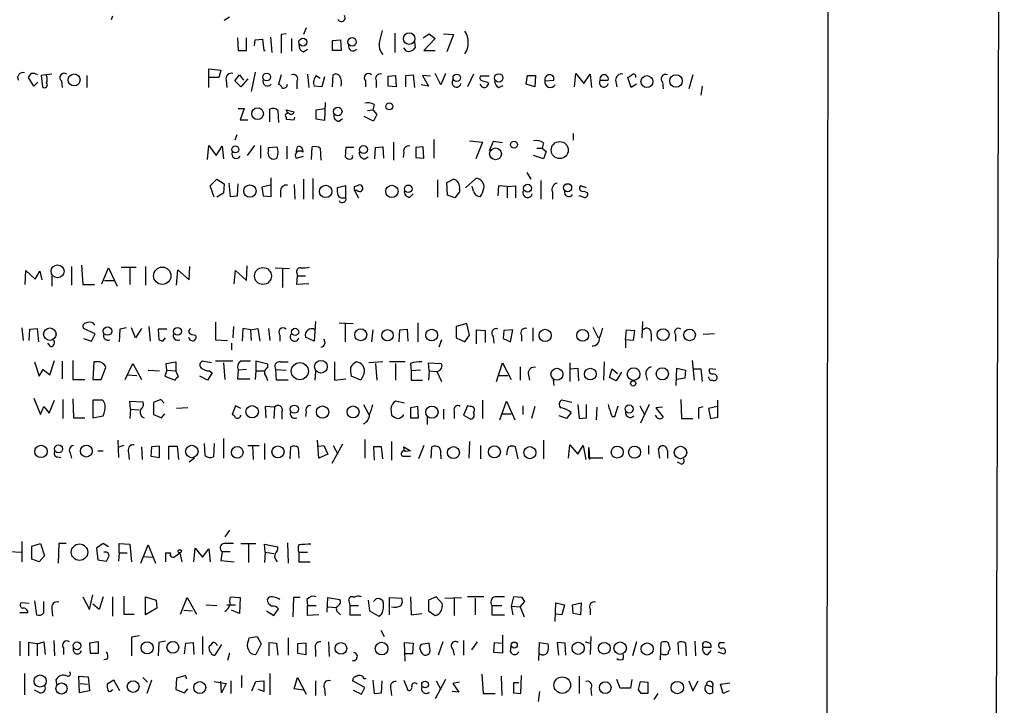
# Model space of a CAD drawing. Extents: x 2 to 1074, y 9 to 898.
# Drawn here: x 950 to 1074, y 127 to 213 of the extents above; entities that cross this region are included whole.
import ezdxf

# ---------------------------------------------------------------- set-up
doc = ezdxf.new("R2010")
doc.units = 0
doc.header["$MEASUREMENT"] = 0
doc.layers.add('MAIN', color=5, linetype='CONTINUOUS')

msp = doc.modelspace()

# ---------------------------------------------------------------- linework, layer by layer
at = {"layer": 'MAIN'}
for p, q in [((1051.6447, 64.262), (1052.4913, 864.2773)), ((1073.9967, 465.1586), (1072.7267, 43.18)), ((961.7287, 213.2753), (961.5593, 212.852)), ((976.4607, 213.1906), (975.7833, 212.7673)), ((983.5727, 211.074), (982.98, 210.9893)), ((982.98, 210.9893), (982.98, 208.6186)), ((986.1127, 211.836), (985.774, 210.9893)), ((997.2887, 211.1586), (997.2887, 208.7033)), ((1000.8447, 210.566), (1001.6067, 211.074)), ((1001.6067, 211.074), (1002.3687, 210.4813)), ((1003.3847, 211.074), (1004.6547, 210.9893)), ((1004.6547, 210.9893), (1003.808, 208.788)), ((977.4767, 210.566), (977.5613, 208.9573)), ((978.5773, 208.9573), (978.5773, 210.566)), ((979.5933, 209.55), (979.678, 210.312)), ((979.678, 210.312), (980.6093, 210.3966)), ((980.6093, 210.3966), (980.7787, 208.9573)), ((981.6253, 210.6506), (981.7947, 208.7033)), ((984.25, 210.4813), (984.25, 208.8726)), ((989.4147, 210.2273), (990.4307, 210.312)), ((989.4147, 208.9573), (989.4147, 210.2273)), ((990.4307, 210.312), (990.5153, 208.9573)), ((999.744, 210.058), (999.8287, 209.296)), ((1002.3687, 210.4813), (1000.9293, 208.9573)), ((977.5613, 208.9573), (978.5773, 208.9573)), ((980.7787, 208.9573), (980.948, 208.9573)), ((985.774, 208.788), (986.282, 209.1266)), ((990.5153, 208.9573), (989.4147, 208.9573)), ((998.728, 208.8726), (998.3893, 209.296)), ((1000.9293, 208.9573), (1002.3687, 208.9573)), ((954.1087, 205.994), (952.754, 205.8246)), ((952.754, 205.8246), (952.9233, 204.3853)), ((958.5113, 205.8246), (958.5113, 204.3006)), ((973.836, 204.3006), (973.836, 206.6713)), ((973.836, 206.6713), (975.36, 206.502)), ((975.36, 206.502), (975.106, 205.5706)), ((977.138, 205.1473), (977.7307, 205.9093)), ((977.7307, 205.9093), (978.2387, 205.232)), ((979.678, 206.248), (979.17, 203.7926)), ((982.98, 205.9093), (982.6413, 204.724)), ((986.282, 205.994), (986.4513, 204.3006)), ((987.3827, 205.8246), (987.8907, 205.486)), ((989.4147, 204.3853), (989.4993, 205.9093)), ((996.442, 205.74), (997.3733, 205.8246)), ((997.3733, 205.8246), (997.458, 204.3853)), ((998.6433, 205.8246), (999.5747, 205.9093)), ((998.6433, 204.3853), (998.6433, 205.8246)), ((999.5747, 205.9093), (999.744, 204.3006)), ((1001.776, 205.74), (1000.76, 205.8246)), ((1000.76, 205.8246), (1001.522, 204.47)), ((1003.046, 204.6393), (1002.3687, 206.0786)), ((1003.6387, 206.0786), (1003.046, 204.6393)), ((1007.1947, 205.994), (1006.4327, 204.3853)), ((1013.7987, 204.724), (1013.968, 205.8246)), ((1013.968, 205.8246), (1014.984, 205.8246)), ((1014.984, 205.8246), (1014.8993, 204.3853)), ((1019.8947, 204.3853), (1020.064, 206.0786)), ((1020.064, 206.0786), (1021.08, 204.8086)), ((1021.08, 204.8086), (1021.842, 205.994)), ((1021.842, 205.994), (1022.0113, 204.3006)), ((1034.796, 205.9093), (1034.288, 204.1313)), ((951.8227, 204.47), (951.1453, 205.5706)), ((952.3307, 204.978), (951.8227, 204.47)), ((955.294, 205.1473), (955.3787, 204.3006)), ((975.106, 205.5706), (973.9207, 205.5706)), ((976.0373, 205.232), (976.122, 204.3006)), ((977.9, 204.3853), (977.138, 205.1473)), ((978.7467, 205.4013), (977.9, 204.3853)), ((984.9273, 205.0626), (984.9273, 204.1313)), ((988.3987, 205.6553), (988.06, 204.3853)), ((993.5633, 205.1473), (993.5633, 204.3853)), ((994.918, 205.1473), (994.918, 204.3006)), ((996.442, 204.47), (996.442, 205.74)), ((1001.522, 204.47), (1000.5907, 204.6393)), ((1009.142, 205.74), (1008.0413, 205.74)), ((1008.9727, 204.978), (1009.0573, 204.724)), ((1010.3273, 204.3006), (1010.92, 204.5546)), ((1014.8993, 204.3853), (1013.7987, 204.724)), ((1016.1693, 205.1473), (1017.27, 205.232)), ((1023.112, 205.232), (1024.128, 205.232)), ((1025.0593, 205.232), (1025.2287, 204.3853)), ((1027.0067, 204.3006), (1026.5833, 205.5706)), ((1027.684, 204.724), (1027.0067, 204.3006)), ((1030.986, 204.978), (1031.0707, 204.1313)), ((988.06, 204.3853), (987.1287, 204.47)), ((997.458, 204.3853), (996.442, 204.47)), ((1035.9813, 204.47), (1035.812, 203.3693)), ((988.4833, 202.438), (988.3987, 200.152)), ((994.664, 202.184), (994.4947, 201.5066)), ((977.5613, 201.676), (978.3233, 201.676)), ((978.3233, 201.676), (977.8153, 200.2366)), ((981.5407, 199.9826), (981.5407, 201.5913)), ((982.5567, 201.422), (982.6413, 199.898)), ((983.8267, 200.9986), (983.5727, 201.5066)), ((983.5727, 201.5066), (984.5887, 201.2526)), ((987.3827, 201.5066), (988.3987, 201.676)), ((987.3827, 200.3213), (987.3827, 201.5066)), ((993.8173, 201.422), (994.4947, 201.5066)), ((994.4947, 201.5066), (995.0027, 200.914)), ((995.0027, 200.914), (994.5793, 200.0673)), ((977.8153, 200.2366), (978.7467, 200.2366)), ((983.5727, 200.5753), (983.5727, 200.3213)), ((983.5727, 200.3213), (984.5887, 200.2366)), ((984.5887, 200.2366), (984.6733, 200.5753)), ((988.3987, 200.152), (987.3827, 200.3213)), ((990.2613, 200.0673), (990.6847, 200.406)), ((994.5793, 200.0673), (993.394, 200.66)), ((977.392, 198.374), (977.138, 197.6966)), ((1019.7253, 198.5433), (1019.7253, 197.6966)), ((997.1193, 197.4426), (997.1193, 195.1566)), ((1002.1993, 197.7813), (1002.1993, 195.4106)), ((1006.6867, 197.612), (1008.2953, 197.4426)), ((1008.2953, 197.4426), (1007.4487, 195.326)), ((1009.65, 197.5273), (1009.142, 196.342)), ((1010.8353, 197.358), (1009.65, 197.5273)), ((1016, 197.358), (1015.8307, 196.6806)), ((973.6667, 195.2413), (973.836, 197.0193)), ((973.836, 197.0193), (974.7673, 195.7493)), ((974.7673, 195.7493), (975.5293, 196.9346)), ((975.5293, 196.9346), (975.6987, 195.326)), ((979.5933, 197.0193), (978.662, 195.7493)), ((980.3553, 197.0193), (980.3553, 195.4106)), ((981.3713, 196.7653), (982.472, 196.85)), ((981.3713, 196.4266), (981.3713, 196.7653)), ((983.6573, 196.9346), (983.6573, 195.326)), ((984.8427, 196.1726), (985.012, 196.85)), ((986.79, 195.2413), (986.8747, 196.85)), ((987.8907, 196.6806), (987.9753, 195.1566)), ((991.108, 196.7653), (991.0233, 195.58)), ((992.124, 196.7653), (991.108, 196.7653)), ((994.7487, 195.326), (994.8333, 196.7653)), ((994.8333, 196.7653), (995.7647, 196.85)), ((995.7647, 196.85), (995.8493, 195.4106)), ((998.3893, 196.1726), (998.3047, 195.4953)), ((1000.8447, 196.85), (999.9133, 196.7653)), ((999.9133, 196.7653), (999.9133, 195.4953)), ((1000.9293, 195.4106), (1000.8447, 196.85)), ((1015.1533, 196.6806), (1015.8307, 196.6806)), ((1015.8307, 196.6806), (1016.3387, 196.2573)), ((1016.3387, 196.2573), (1016, 195.326)), ((984.8427, 195.4106), (985.774, 195.6646)), ((993.4787, 195.326), (993.902, 195.58)), ((999.9133, 195.4953), (1000.9293, 195.4106)), ((1016, 195.326), (1014.73, 195.7493)), ((1013.8833, 193.6326), (1014.3913, 192.786)), ((974.0053, 191.9393), (974.852, 192.786)), ((974.852, 192.786), (975.7833, 192.1933)), ((975.7833, 192.1933), (975.6987, 191.008)), ((976.376, 192.278), (976.5453, 190.5846)), ((977.4767, 190.6693), (977.5613, 192.1933)), ((981.71, 190.5846), (981.71, 192.9553)), ((985.774, 192.786), (985.774, 190.246)), ((986.9593, 192.8706), (986.9593, 190.246)), ((1002.6227, 192.7013), (1002.6227, 190.5)), ((1003.808, 192.3626), (1004.6547, 192.786)), ((1003.8927, 190.754), (1003.808, 192.3626)), ((1006.1787, 191.6853), (1007.4487, 192.8706)), ((1015.6613, 192.6166), (1015.6613, 190.246)), ((974.5133, 190.5), (974.0053, 191.9393)), ((975.6987, 191.008), (974.852, 190.5)), ((981.6253, 192.024), (980.5247, 191.77)), ((980.5247, 191.77), (980.694, 190.6693)), ((982.8953, 191.3466), (982.8953, 190.5)), ((984.5887, 192.1086), (984.6733, 190.246)), ((991.108, 191.9393), (990.0073, 191.6853)), ((991.108, 190.4153), (991.108, 191.9393)), ((992.2087, 191.8546), (992.7167, 192.024)), ((992.2087, 191.3466), (992.7167, 190.4153)), ((992.5473, 191.3466), (992.2087, 191.3466)), ((999.1513, 190.5), (999.5747, 190.9233)), ((1005.4167, 191.1773), (1004.824, 190.4153)), ((1005.4167, 191.516), (1005.4167, 191.1773)), ((1007.1947, 191.262), (1007.0253, 191.8546)), ((1010.3273, 191.9393), (1010.2427, 190.6693)), ((1011.428, 191.8546), (1010.3273, 191.9393)), ((1011.428, 191.8546), (1012.444, 191.9393)), ((1011.428, 191.8546), (1011.428, 190.4153)), ((1012.444, 191.9393), (1012.444, 190.4153)), ((1017.1007, 191.1773), (1017.1007, 190.246)), ((1021.4187, 191.6853), (1020.6567, 191.9393)), ((1021.08, 191.262), (1021.5033, 191.0926)), ((976.5453, 190.5846), (977.4767, 190.6693)), ((980.694, 190.6693), (981.71, 190.5846)), ((990.7693, 190.4153), (991.108, 190.4153)), ((1004.824, 190.4153), (1003.8927, 190.754)), ((1020.9953, 190.5), (1020.4873, 190.6693)), ((950.722, 179.4933), (950.8067, 181.2713)), ((950.8067, 181.2713), (951.992, 180.1706)), ((951.992, 180.1706), (952.5847, 181.1866)), ((952.5847, 181.1866), (952.8387, 180.086)), ((956.564, 181.7793), (956.564, 179.4086)), ((957.834, 181.9486), (958.0033, 179.4933)), ((960.374, 179.578), (961.2207, 181.61)), ((961.2207, 181.61), (962.3213, 179.324)), ((962.8293, 181.6946), (964.692, 181.6946)), ((963.93, 181.61), (963.93, 179.4933)), ((965.8773, 181.7793), (965.8773, 179.4086)), ((969.772, 179.4086), (969.9413, 181.356)), ((969.9413, 181.356), (971.3807, 180.086)), ((971.3807, 180.086), (971.4653, 181.7793)), ((977.0533, 179.578), (977.2227, 181.2713)), ((977.2227, 181.2713), (978.5773, 180.0013)), ((978.5773, 180.0013), (978.662, 181.864)), ((982.218, 181.61), (983.996, 181.5253)), ((983.1493, 181.5253), (983.1493, 179.1546)), ((954.1087, 180.594), (954.1087, 179.324)), ((960.7127, 180.0013), (961.898, 180.0013)), ((984.9273, 180.9326), (985.012, 180.594)), ((984.9273, 179.4933), (985.012, 180.594)), ((985.012, 180.594), (986.028, 180.594)), ((958.0033, 179.4933), (959.4427, 179.4933)), ((986.4513, 179.578), (984.9273, 179.4933)), ((987.298, 174.8366), (987.1287, 172.3813)), ((1028.446, 174.8366), (1028.3613, 172.8046)), ((950.2987, 174.0746), (950.468, 172.466)), ((951.23, 172.466), (951.3147, 173.9053)), ((951.3147, 173.9053), (952.246, 173.99)), ((952.246, 173.99), (952.4153, 172.2966)), ((959.5273, 173.3126), (958.088, 173.99)), ((959.2733, 174.6673), (959.4427, 174.4133)), ((962.66, 173.9053), (962.5753, 172.2966)), ((963.5067, 174.0746), (962.66, 173.9053)), ((964.6073, 172.8046), (964.0993, 174.0746)), ((965.3693, 173.99), (964.6073, 172.8046)), ((966.3007, 174.244), (966.47, 172.3813)), ((968.5867, 173.9053), (967.486, 173.9053)), ((967.486, 173.9053), (967.5707, 172.5506)), ((974.6827, 174.752), (974.6827, 172.5506)), ((976.9687, 174.244), (976.884, 172.8046)), ((978.154, 173.99), (978.0693, 172.3813)), ((979.0853, 173.8206), (978.154, 173.99)), ((979.0853, 173.8206), (980.0167, 173.99)), ((979.0853, 173.8206), (979.17, 172.466)), ((980.0167, 173.99), (980.2707, 172.3813)), ((981.3713, 173.99), (981.5407, 172.466)), ((990.2613, 174.6673), (992.0393, 174.5826)), ((991.0233, 174.5826), (991.0233, 172.2966)), ((994.4947, 173.8206), (994.3253, 172.2966)), ((997.7967, 172.2966), (997.8813, 173.8206)), ((997.8813, 173.8206), (998.8127, 173.9053)), ((998.8127, 173.9053), (998.8973, 172.3813)), ((1000.1673, 174.6673), (1000.1673, 172.2966)), ((1006.348, 174.5826), (1004.9933, 174.244)), ((1004.9933, 174.244), (1004.9933, 172.8046)), ((1006.6867, 173.1433), (1006.348, 174.5826)), ((1007.5333, 172.0426), (1007.5333, 173.8206)), ((1007.5333, 173.8206), (1008.634, 173.736)), ((1008.634, 173.736), (1008.634, 172.212)), ((1011.0047, 173.736), (1010.92, 172.72)), ((1012.1053, 173.8206), (1011.0047, 173.736)), ((1011.8513, 172.2966), (1012.1053, 173.8206)), ((1014.6453, 174.0746), (1014.6453, 172.3813)), ((1022.1807, 174.1593), (1022.858, 172.8046)), ((1026.3293, 172.5506), (1026.414, 173.8206)), ((1026.414, 173.8206), (1027.43, 173.736)), ((1027.43, 173.736), (1027.2607, 172.466)), ((958.088, 172.72), (959.104, 172.3813)), ((959.104, 172.3813), (959.5273, 173.3126)), ((968.0787, 172.3813), (968.4173, 172.8046)), ((971.7193, 173.228), (972.2273, 173.1433)), ((974.6827, 172.5506), (976.2067, 172.466)), ((982.8107, 173.1433), (982.8107, 172.3813)), ((987.1287, 172.3813), (986.028, 172.8893)), ((1003.1307, 172.5506), (1002.792, 171.6193)), ((1004.9933, 172.8046), (1006.094, 172.2966)), ((1006.094, 172.2966), (1006.6867, 173.1433)), ((1009.65, 172.974), (1009.7347, 172.1273)), ((1010.92, 172.72), (1011.8513, 172.2966)), ((1013.206, 173.1433), (1013.206, 172.3813)), ((1026.3293, 172.5506), (1026.3293, 171.5346)), ((1027.2607, 172.466), (1026.3293, 172.5506)), ((1029.5467, 173.3126), (1029.5467, 172.3813)), ((1032.5947, 173.228), (1032.5947, 172.3813)), ((1037.5053, 173.3126), (1036.066, 173.228)), ((953.9393, 171.704), (953.6007, 172.1273)), ((976.7147, 172.1273), (976.7147, 171.2806)), ((953.8547, 168.148), (954.4473, 169.926)), ((955.3787, 169.8413), (955.3787, 167.64)), ((956.7333, 169.926), (956.7333, 167.5553)), ((974.1747, 169.672), (973.074, 169.8413)), ((976.884, 169.8413), (974.6827, 169.8413)), ((981.2867, 169.5026), (979.7627, 169.8413)), ((979.7627, 169.8413), (979.7627, 168.656)), ((1034.7113, 169.926), (1034.9653, 167.4706)), ((951.9073, 169.7566), (952.5, 167.9786)), ((952.5, 167.9786), (953.008, 168.8253)), ((953.008, 168.8253), (953.8547, 168.148)), ((959.358, 169.7566), (959.2733, 167.5553)), ((959.6967, 169.7566), (959.358, 169.7566)), ((960.2893, 167.5553), (960.882, 169.0793)), ((963.3373, 167.5553), (964.2687, 169.5873)), ((964.2687, 169.5873), (965.3693, 167.5553)), ((966.216, 168.7406), (967.6553, 168.656)), ((968.5867, 168.7406), (968.3327, 167.9786)), ((968.502, 169.5873), (969.6873, 169.7566)), ((968.5867, 168.7406), (968.502, 169.5873)), ((968.5867, 168.7406), (969.6873, 168.656)), ((969.6873, 169.7566), (969.6873, 168.656)), ((970.026, 167.894), (969.6873, 168.656)), ((973.9207, 168.656), (974.2593, 168.402)), ((975.6987, 169.672), (975.868, 167.5553)), ((977.5613, 168.7406), (977.4767, 167.64)), ((978.5773, 168.8253), (977.5613, 168.7406)), ((979.7627, 168.656), (979.678, 167.5553)), ((979.7627, 168.656), (980.7787, 168.656)), ((981.2867, 169.0793), (981.2867, 169.5026)), ((982.3873, 167.4706), (982.3027, 168.8253)), ((982.3027, 168.8253), (983.5727, 168.7406)), ((982.8953, 169.7566), (983.8267, 169.7566)), ((989.6687, 169.7566), (989.6687, 167.4706)), ((995.7647, 169.7566), (993.9867, 169.672)), ((994.8333, 169.5873), (995.0027, 167.4706)), ((998.5587, 169.7566), (996.6113, 169.7566)), ((997.3733, 169.5873), (997.3733, 167.4706)), ((999.236, 169.5873), (999.3207, 168.656)), ((1000.506, 168.7406), (999.3207, 168.656)), ((999.3207, 168.656), (999.3207, 167.4706)), ((1001.6067, 168.656), (1001.522, 169.672)), ((1001.522, 169.672), (1003.046, 169.5873)), ((1001.6067, 168.656), (1001.522, 167.4706)), ((1001.6067, 168.656), (1002.538, 168.5713)), ((1010.0733, 167.3013), (1010.8353, 169.672)), ((1010.8353, 169.672), (1011.936, 167.5553)), ((1013.0367, 169.164), (1013.0367, 167.4706)), ((1019.302, 169.672), (1019.302, 167.3013)), ((1019.3867, 168.91), (1020.318, 168.9946)), ((1020.318, 168.9946), (1020.4027, 167.386)), ((1023.62, 169.7566), (1023.5353, 167.4706)), ((1024.2973, 167.8093), (1024.636, 168.91)), ((1024.636, 168.91), (1025.3133, 168.3173)), ((1032.6793, 166.7933), (1032.764, 168.9946)), ((1032.764, 168.9946), (1033.8647, 168.7406)), ((1033.8647, 168.7406), (1033.78, 167.7246)), ((1034.8807, 168.91), (1035.812, 168.91)), ((1035.812, 168.91), (1035.9813, 167.3013)), ((1037.6747, 168.8253), (1036.9127, 168.91)), ((956.7333, 167.5553), (958.2573, 167.5553)), ((959.2733, 167.5553), (960.2893, 167.5553)), ((963.5913, 168.148), (964.7767, 168.0633)), ((968.3327, 167.9786), (969.6027, 167.4706)), ((973.6667, 167.4706), (972.7353, 167.9786)), ((974.2593, 168.402), (973.6667, 167.4706)), ((977.4767, 167.64), (979.0007, 167.64)), ((983.8267, 167.4706), (982.3873, 167.4706)), ((987.298, 168.5713), (987.2133, 167.4706)), ((989.6687, 167.4706), (991.108, 167.64)), ((992.9707, 167.4706), (991.7853, 167.9786)), ((993.394, 168.3173), (992.9707, 167.4706)), ((999.3207, 167.4706), (1000.76, 167.4706)), ((1002.538, 168.5713), (1003.1307, 167.3013)), ((1010.3273, 168.0633), (1011.5127, 168.0633)), ((1014.0527, 168.3173), (1014.222, 167.4706)), ((1017.1853, 167.5553), (1017.27, 166.7933)), ((1025.144, 167.386), (1024.2973, 167.8093)), ((1025.8213, 168.4866), (1025.144, 167.386)), ((1028.8693, 168.148), (1029.0387, 167.4706)), ((1033.78, 167.7246), (1032.764, 167.5553)), ((951.8227, 165.1846), (952.6693, 163.1526)), ((953.77, 163.322), (954.4473, 164.9306)), ((955.4633, 165.0153), (955.4633, 162.6446)), ((956.7333, 165.1), (956.818, 162.7293)), ((960.4587, 164.9306), (959.2733, 164.9306)), ((959.2733, 164.9306), (959.2733, 162.7293)), ((967.8247, 165.0153), (966.8933, 164.6766)), ((968.248, 164.592), (967.8247, 165.0153)), ((1008.2953, 164.9306), (1008.2953, 162.6446)), ((1019.556, 164.6766), (1018.286, 164.9306)), ((1033.272, 165.0153), (1033.3567, 162.6446)), ((1037.9287, 162.814), (1037.9287, 164.9306)), ((952.6693, 163.1526), (953.0927, 164.1686)), ((953.0927, 164.1686), (953.77, 163.322)), ((964.0147, 163.83), (963.93, 164.846)), ((963.93, 164.846), (965.5387, 164.7613)), ((964.0147, 163.83), (963.93, 162.6446)), ((964.0147, 163.83), (965.0307, 163.7453)), ((966.8933, 164.6766), (966.8933, 163.1526)), ((971.2113, 163.9993), (969.772, 163.9146)), ((977.2227, 164.2533), (976.7993, 163.1526)), ((977.9, 163.9146), (977.2227, 164.2533)), ((982.1333, 164.084), (980.948, 164.1686)), ((980.948, 164.1686), (981.0327, 162.7293)), ((982.1333, 164.084), (982.0487, 162.6446)), ((993.3093, 164.4226), (993.9867, 163.1526)), ((996.7807, 163.9146), (996.8653, 163.068)), ((998.474, 164.592), (997.3733, 164.846)), ((1000.1673, 164.1686), (999.236, 163.9993)), ((999.236, 163.9993), (999.236, 162.7293)), ((1000.252, 162.7293), (1000.1673, 164.1686)), ((1003.3847, 163.83), (1003.3847, 162.56)), ((1006.4327, 164.2533), (1005.9247, 163.068)), ((1006.7713, 164.1686), (1006.4327, 164.2533)), ((1010.4967, 162.4753), (1011.3433, 164.846)), ((1011.3433, 164.846), (1012.3593, 162.4753)), ((1013.3753, 164.2533), (1013.3753, 163.1526)), ((1014.8993, 164.1686), (1014.476, 162.6446)), ((1020.318, 164.4226), (1020.4873, 162.6446)), ((1021.4187, 162.7293), (1021.4187, 164.4226)), ((1022.6887, 164.084), (1022.604, 162.4753)), ((1024.9747, 162.8986), (1025.398, 164.2533)), ((1028.1073, 164.2533), (1028.7, 163.1526)), ((1029.2927, 164.4226), (1028.192, 162.052)), ((1030.986, 164.084), (1030.1393, 163.9993)), ((1030.1393, 163.9993), (1031.0707, 162.814)), ((1035.558, 163.9993), (1036.066, 164.1686)), ((1037.844, 164.1686), (1036.7433, 163.9146)), ((1036.7433, 163.9146), (1036.9973, 162.6446)), ((956.818, 162.7293), (958.2573, 162.7293)), ((959.2733, 162.7293), (960.5433, 162.9833)), ((965.3693, 162.8986), (965.708, 162.7293)), ((966.8933, 163.1526), (967.9093, 162.7293)), ((967.9093, 162.7293), (968.3327, 163.2373)), ((983.0647, 163.4913), (983.0647, 162.56)), ((986.1127, 163.4913), (986.028, 162.8986)), ((999.236, 162.7293), (1000.252, 162.7293)), ((1001.3527, 162.814), (1001.3527, 161.8826)), ((1004.7393, 163.576), (1004.7393, 162.6446)), ((1005.9247, 163.068), (1006.856, 162.56)), ((1010.7507, 163.2373), (1011.936, 163.2373)), ((1018.8787, 162.6446), (1017.9473, 162.9833)), ((1019.4713, 163.4066), (1018.8787, 162.6446)), ((1020.4873, 162.6446), (1021.4187, 162.7293)), ((1024.636, 162.8986), (1024.9747, 162.8986)), ((1033.3567, 162.6446), (1034.796, 162.6446)), ((1036.9973, 162.6446), (1037.9287, 162.814)), ((962.406, 159.9353), (962.4907, 157.734)), ((975.6987, 160.1046), (975.6987, 157.6493)), ((987.7213, 157.6493), (987.552, 159.9353)), ((993.4787, 160.02), (993.4787, 157.6493)), ((1016, 159.9353), (1016, 157.5646)), ((963.168, 159.258), (962.406, 159.004)), ((965.3693, 159.0886), (965.454, 157.48)), ((966.6393, 159.0886), (966.5547, 157.9033)), ((967.6553, 159.1733), (966.6393, 159.0886)), ((967.6553, 157.734), (967.6553, 159.1733)), ((968.8407, 157.48), (968.8407, 159.1733)), ((968.8407, 159.1733), (969.8567, 159.1733)), ((969.8567, 159.1733), (970.026, 157.48)), ((973.4127, 157.988), (973.328, 159.512)), ((974.5133, 159.512), (974.4287, 157.8186)), ((978.7467, 159.258), (980.186, 159.258)), ((979.3393, 159.258), (979.424, 157.48)), ((980.8633, 159.512), (980.8633, 157.48)), ((984.0807, 157.5646), (984.1653, 159.0886)), ((985.0967, 159.004), (985.1813, 157.6493)), ((987.6367, 159.1733), (988.314, 159.258)), ((988.314, 159.258), (988.822, 158.1573)), ((990.6847, 159.4273), (989.33, 156.972)), ((989.4993, 159.258), (990.092, 158.1573)), ((995.5953, 159.0886), (994.5793, 159.0886)), ((994.5793, 159.0886), (994.664, 157.3953)), ((995.7647, 157.5646), (995.5953, 159.0886)), ((996.8653, 159.766), (996.8653, 157.3953)), ((998.474, 158.496), (998.3893, 159.0886)), ((998.3893, 159.0886), (999.236, 158.5806)), ((1000.9293, 159.258), (1000.252, 157.5646)), ((1001.8607, 157.6493), (1001.9453, 159.0886)), ((1006.6867, 159.766), (1006.602, 157.6493)), ((1008.0413, 159.258), (1008.0413, 157.5646)), ((1012.7827, 157.5646), (1012.444, 159.0886)), ((1019.1327, 157.6493), (1019.302, 159.3426)), ((1019.302, 159.3426), (1020.318, 158.1573)), ((1020.318, 158.1573), (1020.9953, 159.258)), ((1020.9953, 159.258), (1021.334, 157.48)), ((1021.6727, 157.6493), (1021.6727, 159.004)), ((1021.6727, 159.004), (1021.7573, 157.48)), ((1029.208, 159.258), (1029.208, 158.1573)), ((1030.6473, 157.6493), (1030.478, 158.8346)), ((954.786, 157.8186), (955.2093, 157.734)), ((956.3947, 158.3266), (956.564, 157.6493)), ((959.866, 158.5806), (960.5433, 158.5806)), ((963.7607, 158.3266), (963.8453, 157.48)), ((966.5547, 157.9033), (967.6553, 157.734)), ((972.058, 157.6493), (971.3807, 157.1413)), ((988.822, 158.1573), (987.7213, 157.6493)), ((998.22, 157.9033), (999.236, 157.9033)), ((999.236, 158.5806), (998.6433, 158.496)), ((1003.046, 157.988), (1003.046, 157.5646)), ((1023.4507, 157.6493), (1021.6727, 157.6493)), ((1031.5787, 158.5806), (1031.5787, 157.6493)), ((1033.1873, 156.972), (1032.8487, 157.1413)), ((976.4607, 148.59), (975.868, 147.7433)), ((950.2987, 147.1506), (950.2987, 144.6106)), ((951.5687, 146.558), (952.6693, 146.8966)), ((951.5687, 144.9493), (951.5687, 146.558)), ((952.6693, 146.8966), (953.1773, 145.3726)), ((954.9553, 146.8966), (954.8707, 144.4413)), ((955.8867, 146.8966), (954.9553, 146.8966)), ((960.5433, 146.8966), (959.6967, 146.304)), ((959.6967, 146.304), (959.866, 144.8646)), ((961.2207, 146.4733), (960.5433, 146.8966)), ((962.5753, 145.7113), (962.5753, 146.8966)), ((962.5753, 146.8966), (963.93, 146.812)), ((963.93, 146.812), (964.0993, 144.6106)), ((965.2847, 144.4413), (966.216, 146.7273)), ((966.216, 146.7273), (967.1473, 144.4413)), ((971.9733, 144.6106), (972.1427, 146.304)), ((972.1427, 146.304), (973.074, 145.2033)), ((977.9, 146.8966), (979.7627, 146.8966)), ((978.8313, 146.812), (978.8313, 144.526)), ((980.948, 145.796), (980.8633, 146.812)), ((980.8633, 146.812), (982.5567, 146.4733)), ((983.742, 146.9813), (983.8267, 144.4413)), ((948.7747, 145.8806), (950.214, 145.796)), ((953.1773, 145.3726), (952.5, 144.6106)), ((962.5753, 145.7113), (962.4907, 144.6953)), ((962.5753, 145.7113), (963.5913, 145.7113)), ((965.6233, 145.288), (966.724, 145.2033)), ((968.4173, 145.7113), (968.4173, 144.6106)), ((968.4173, 145.7113), (969.01, 145.7113)), ((968.4173, 145.7113), (969.01, 145.7113)), ((969.6873, 145.3726), (970.1953, 145.7113)), ((970.1953, 145.7113), (970.4493, 144.6106)), ((973.074, 145.2033), (973.836, 146.2193)), ((973.836, 146.2193), (974.0053, 144.6106)), ((975.5293, 145.8806), (975.36, 144.78)), ((975.5293, 145.8806), (976.5453, 145.8806)), ((980.948, 145.796), (980.8633, 144.526)), ((980.948, 145.796), (982.0487, 145.6266)), ((985.1813, 145.796), (985.1813, 144.6106)), ((985.1813, 145.796), (986.282, 145.796)), ((952.5, 144.6106), (951.5687, 144.9493)), ((959.866, 144.8646), (960.9667, 144.6953)), ((975.36, 144.78), (977.0533, 144.6106)), ((982.3027, 144.8646), (982.472, 144.6106)), ((985.1813, 144.6106), (986.6207, 144.6106)), ((958.0033, 140.208), (958.85, 138.5993)), ((958.85, 138.5993), (959.2733, 140.462)), ((960.5433, 140.208), (960.0353, 138.5993)), ((961.7287, 140.208), (961.7287, 137.7526)), ((963.168, 140.2926), (963.168, 138.0066)), ((965.8773, 137.922), (965.8773, 140.208)), ((965.8773, 140.208), (967.232, 139.7846)), ((970.28, 138.0066), (971.1267, 140.1233)), ((971.1267, 140.1233), (972.312, 138.0066)), ((976.5453, 140.208), (977.8153, 140.1233)), ((977.8153, 140.1233), (977.7307, 138.0913)), ((984.504, 140.1233), (984.4193, 137.668)), ((985.3507, 140.1233), (984.504, 140.1233)), ((988.7373, 138.2606), (988.822, 140.1233)), ((988.822, 140.1233), (990.346, 139.8693)), ((996.6113, 137.922), (996.6113, 140.1233)), ((996.6113, 140.1233), (998.1353, 140.0386)), ((999.236, 140.208), (999.3207, 137.922)), ((1002.4533, 140.208), (1001.522, 139.7846)), ((1003.2153, 139.3613), (1002.4533, 140.208)), ((1003.554, 140.0386), (1005.6707, 140.1233)), ((1008.4647, 140.208), (1006.4327, 140.208)), ((1012.19, 140.208), (1011.936, 139.0226)), ((1013.2907, 140.1233), (1012.19, 140.208)), ((951.23, 139.3613), (950.214, 139.446)), ((951.9073, 139.7), (952.1613, 137.922)), ((953.0927, 138.176), (953.0927, 139.6153)), ((960.0353, 138.5993), (959.2733, 139.2766)), ((967.232, 139.7846), (967.3167, 138.7686)), ((973.4973, 139.192), (974.852, 139.1073)), ((976.122, 139.192), (977.2227, 139.192)), ((986.1973, 139.8693), (986.282, 139.1073)), ((986.282, 139.1073), (987.3827, 139.1073)), ((986.282, 137.8373), (986.282, 139.1073)), ((988.822, 138.938), (989.9227, 138.8533)), ((991.5313, 139.5306), (991.616, 139.1073)), ((991.616, 139.1073), (992.7167, 139.1073)), ((991.616, 139.1073), (991.616, 137.922)), ((993.902, 139.7846), (994.0713, 138.43)), ((994.918, 139.954), (994.5793, 139.6153)), ((1001.522, 139.7846), (1001.522, 138.43)), ((1004.7393, 140.0386), (1004.7393, 137.8373)), ((1007.364, 140.0386), (1007.364, 137.922)), ((1009.4807, 139.1073), (1009.4807, 137.922)), ((1009.4807, 139.1073), (1010.7507, 139.1073)), ((1011.936, 139.0226), (1012.1053, 137.922)), ((1011.936, 139.0226), (1013.0367, 138.938)), ((1013.0367, 138.938), (1013.6293, 139.6153)), ((1013.0367, 138.938), (1013.5447, 137.668)), ((1017.4393, 137.0753), (1017.524, 139.446)), ((1017.524, 139.446), (1018.6247, 139.192)), ((1018.6247, 139.192), (1018.286, 137.922)), ((1019.6407, 139.192), (1020.7413, 139.446)), ((1019.7253, 138.0913), (1019.6407, 139.192)), ((1020.7413, 139.446), (1020.6567, 137.922)), ((951.0607, 138.176), (950.0447, 138.176)), ((954.1087, 138.684), (954.1933, 137.7526)), ((963.168, 138.0066), (964.438, 138.0066)), ((967.3167, 138.7686), (965.8773, 137.922)), ((970.7033, 138.5146), (971.804, 138.43)), ((977.7307, 138.0913), (976.7147, 138.5146)), ((981.1173, 138.43), (982.0487, 137.8373)), ((982.0487, 137.8373), (982.6413, 138.684)), ((987.7213, 137.922), (986.282, 137.8373)), ((990.1767, 138.176), (990.4307, 137.922)), ((991.616, 137.922), (992.9707, 137.922)), ((994.0713, 138.43), (995.2567, 137.7526)), ((999.3207, 137.922), (1000.6753, 138.0913)), ((1001.522, 138.43), (1002.3687, 137.8373)), ((1009.4807, 137.922), (1011.0893, 137.922)), ((1018.286, 137.922), (1017.524, 138.0066)), ((1020.6567, 137.922), (1019.7253, 138.0913)), ((1021.842, 138.684), (1021.842, 137.922)), ((965.1153, 135.2973), (964.0993, 135.128)), ((964.0993, 135.128), (964.0993, 132.7573)), ((973.074, 135.2126), (973.074, 132.9266)), ((978.916, 135.0433), (979.932, 135.2126)), ((979.932, 135.2126), (980.44, 134.2813)), ((995.5107, 135.9746), (995.934, 135.2126)), ((1010.8353, 135.382), (1010.8353, 133.096)), ((1021.9267, 135.2126), (1021.842, 132.9266)), ((950.0447, 134.62), (950.0447, 132.7573)), ((952.246, 134.2813), (951.1453, 134.4506)), ((951.1453, 134.4506), (951.1453, 132.7573)), ((952.246, 134.2813), (953.0927, 134.5353)), ((952.246, 134.2813), (952.246, 132.7573)), ((953.0927, 134.5353), (953.262, 132.9266)), ((954.3627, 134.7046), (954.4473, 132.7573)), ((959.9507, 134.5353), (958.85, 134.366)), ((958.85, 134.366), (958.9347, 133.096)), ((959.9507, 133.096), (959.9507, 134.5353)), ((967.5707, 134.4506), (967.486, 132.7573)), ((968.4173, 134.62), (967.5707, 134.4506)), ((970.788, 133.0113), (970.9573, 134.366)), ((970.9573, 134.366), (971.8887, 134.4506)), ((971.8887, 134.4506), (971.9733, 132.9266)), ((975.4447, 134.1966), (974.598, 132.842)), ((978.8313, 134.7046), (978.916, 135.0433)), ((980.44, 134.2813), (979.7627, 132.9266)), ((981.456, 132.7573), (981.456, 134.4506)), ((981.456, 134.4506), (982.3873, 134.366)), ((982.3873, 134.366), (982.5567, 132.842)), ((983.8267, 135.0433), (983.8267, 132.842)), ((986.1127, 134.366), (985.012, 134.2813)), ((985.012, 134.2813), (985.012, 133.096)), ((986.1127, 132.9266), (986.1127, 134.366)), ((988.9067, 134.5353), (988.9913, 132.6726)), ((998.5587, 132.08), (998.474, 134.4506)), ((998.474, 134.4506), (999.5747, 134.366)), ((999.5747, 134.366), (999.49, 133.0113)), ((1001.6067, 134.366), (1000.5907, 134.1966)), ((1001.6913, 133.6886), (1001.6067, 134.366)), ((1003.3, 134.5353), (1002.7073, 132.842)), ((1005.9247, 134.7046), (1005.9247, 132.842)), ((1007.618, 134.5353), (1006.9407, 133.5193)), ((1009.7347, 133.1806), (1009.8193, 134.4506)), ((1009.8193, 134.4506), (1010.8353, 134.366)), ((1011.8513, 133.2653), (1011.936, 134.0273)), ((1015.4073, 132.1646), (1015.492, 134.4506)), ((1015.492, 134.4506), (1016.5927, 134.2813)), ((1018.7093, 134.366), (1017.6933, 134.4506)), ((1017.6933, 134.4506), (1017.8627, 132.842)), ((1018.794, 132.842), (1018.7093, 134.366)), ((1021.2493, 134.5353), (1021.842, 134.366)), ((1027.684, 134.5353), (1027.176, 132.7573)), ((1030.732, 132.2493), (1030.8167, 134.4506)), ((1033.018, 132.9266), (1032.9333, 134.4506)), ((1033.8647, 134.366), (1033.9493, 132.7573)), ((1035.05, 134.62), (1035.1347, 132.7573)), ((1038.2673, 134.4506), (1038.7753, 134.4506)), ((955.548, 133.7733), (955.548, 132.9266)), ((958.9347, 133.096), (959.9507, 133.096)), ((976.4607, 133.096), (976.2067, 132.1646)), ((985.012, 133.096), (986.1127, 132.9266)), ((987.298, 133.5193), (987.298, 132.6726)), ((999.49, 133.0113), (998.5587, 133.0113)), ((1004.57, 133.604), (1004.7393, 132.842)), ((1010.8353, 133.096), (1009.7347, 133.1806)), ((1026.0753, 132.4186), (1026.0753, 132.9266)), ((1036.066, 133.858), (1037.082, 133.858)), ((1036.6587, 132.9266), (1037.082, 133.4346)), ((1037.9287, 133.2653), (1038.6907, 133.0113)), ((961.0513, 132.334), (960.628, 132.2493)), ((950.6373, 130.556), (950.6373, 127.8466)), ((957.58, 128.1006), (957.4953, 130.2173)), ((957.4953, 130.2173), (958.6807, 130.1326)), ((970.9573, 130.302), (969.772, 129.9633)), ((971.042, 129.8786), (970.9573, 130.302)), ((977.9847, 130.302), (977.9847, 128.778)), ((981.5407, 130.556), (981.5407, 127.8466)), ((1008.2107, 130.4713), (1008.38, 128.016)), ((1010.666, 130.2173), (1010.7507, 127.762)), ((1013.1213, 128.016), (1013.206, 130.302)), ((1020.4873, 130.2173), (1020.4873, 128.016)), ((954.7013, 129.2013), (954.6167, 129.794)), ((957.6647, 129.286), (958.596, 129.2013)), ((958.6807, 130.1326), (958.85, 128.3546)), ((961.898, 129.7093), (961.0513, 129.2013)), ((962.66, 128.3546), (961.898, 129.7093)), ((965.5387, 130.048), (966.1313, 129.4553)), ((966.6393, 129.7093), (966.0467, 128.016)), ((969.772, 129.9633), (969.6873, 128.524)), ((974.5133, 129.54), (976.0373, 129.286)), ((975.4447, 128.1006), (975.36, 129.54)), ((976.0373, 129.286), (975.4447, 128.1006)), ((976.63, 129.6246), (976.63, 128.016)), ((979.2547, 128.3546), (979.7627, 129.54)), ((979.7627, 129.54), (980.7787, 129.6246)), ((980.7787, 129.6246), (980.7787, 128.27)), ((984.5887, 128.6086), (985.012, 130.048)), ((985.012, 130.048), (986.1127, 127.9313)), ((987.298, 129.6246), (987.298, 127.762)), ((993.4787, 128.778), (991.9547, 129.6246)), ((993.394, 129.8786), (993.648, 129.9633)), ((994.4947, 129.7093), (994.664, 128.016)), ((995.5953, 128.1006), (995.68, 129.6246)), ((998.3893, 129.7093), (998.8973, 128.4393)), ((1003.6387, 129.794), (1002.3687, 127.3386)), ((1002.4533, 129.6246), (1003.046, 128.524)), ((1005.4167, 129.4553), (1004.57, 129.286)), ((1004.57, 129.286), (1005.332, 128.1853)), ((1012.8673, 129.3706), (1012.19, 129.3706)), ((1012.19, 129.3706), (1012.19, 128.1006)), ((1025.652, 128.6933), (1025.2287, 129.794)), ((1027.0913, 129.794), (1026.922, 128.6933)), ((1027.938, 128.524), (1028.192, 129.54)), ((1028.192, 129.54), (1029.1233, 129.4553)), ((1029.1233, 129.4553), (1029.1233, 128.016)), ((1034.288, 129.6246), (1034.796, 128.3546)), ((1034.796, 128.3546), (1035.4733, 129.6246)), ((1036.4893, 129.1166), (1037.2513, 128.8626)), ((1038.2673, 129.2013), (1039.4527, 129.3706)), ((1038.606, 128.016), (1038.2673, 129.2013)), ((952.5847, 128.1006), (951.9073, 128.4393)), ((958.85, 128.3546), (957.58, 128.1006)), ((961.644, 128.4393), (961.8133, 128.524)), ((969.6873, 128.524), (970.788, 128.1006)), ((970.788, 128.1006), (971.2113, 128.6086)), ((980.7787, 128.27), (980.1013, 128.524)), ((985.774, 128.4393), (984.5887, 128.6086)), ((988.3987, 128.6933), (988.4833, 127.762)), ((992.0393, 128.4393), (993.0553, 127.9313)), ((993.0553, 127.9313), (993.4787, 128.778)), ((994.664, 128.016), (995.5953, 128.1006)), ((996.7807, 128.524), (996.8653, 127.762)), ((1005.332, 128.1853), (1004.4853, 128.27)), ((1008.38, 128.016), (1009.904, 128.016)), ((1012.19, 128.1006), (1013.1213, 128.016)), ((1015.492, 128.27), (1015.3227, 127)), ((1021.9267, 128.6086), (1022.0113, 127.762)), ((1026.922, 128.6933), (1025.652, 128.6933)), ((1028.2767, 128.016), (1027.938, 128.524)), ((1030.3933, 128.016), (1029.8853, 127.254)), ((1037.2513, 128.8626), (1037.2513, 128.1006)), ((1039.368, 128.3546), (1038.606, 128.016))]:
    msp.add_line(p, q, dxfattribs=at)
for centre, radius in [((999.0668, 210.4664), 0.7255), ((985.7019, 210.0224), 0.4984), ((991.8854, 210.0639), 0.532), ((956.9006, 205.2677), 0.752), ((981.1384, 205.641), 0.4852), ((1005.0683, 205.532), 0.4744), ((1010.3503, 205.5242), 0.5264), ((1029.0035, 205.0589), 0.7487), ((1032.6654, 205.1365), 0.7784), ((996.5901, 201.93), 0.4363), ((979.9872, 201.0185), 0.7377), ((990.0799, 201.2916), 0.5402), ((1012.281, 197.1184), 0.4286), ((1018.0294, 196.4353), 1.0765), ((977.1764, 196.5183), 0.4377), ((993.3239, 196.4969), 0.499), ((1009.9472, 195.961), 0.7448), ((1013.9806, 191.6338), 0.4931), ((1019.024, 191.7004), 0.5063), ((979.0306, 191.2832), 0.7739), ((988.5659, 191.2251), 0.7776), ((996.9038, 191.2381), 0.7717), ((998.9599, 191.5589), 0.4788), ((954.8103, 181.1718), 0.817), ((967.9972, 180.6103), 1.0891), ((980.6693, 180.5831), 1.0642), ((953.8447, 173.2541), 0.7865), ((961.0996, 173.6518), 0.5302), ((969.9147, 173.6152), 0.495), ((984.7148, 173.5457), 0.456), ((992.9799, 173.1799), 0.7528), ((996.3514, 173.1157), 0.7121), ((1001.9098, 173.1424), 0.7318), ((1016.1988, 173.1069), 0.7732), ((1020.9096, 173.1097), 0.748), ((1031.0401, 173.1988), 0.7519), ((1034.3751, 173.1599), 0.7321), ((987.9671, 169.1646), 0.7947), ((985.3096, 168.5982), 1.0748), ((1017.6817, 168.2138), 0.7555), ((1021.8838, 168.2312), 0.7345), ((1027.3321, 168.23), 0.7938), ((1030.9414, 168.2588), 0.7666), ((1027.2829, 167.0607), 0.3312), ((979.3114, 163.4953), 0.7801), ((984.6141, 163.8196), 0.51), ((988.1754, 163.4534), 0.7748), ((992.0108, 163.4669), 0.7549), ((1001.9431, 163.4418), 0.7724), ((1026.7632, 163.8394), 0.5143), ((952.7306, 158.498), 0.7805), ((954.9376, 158.817), 0.5047), ((958.4327, 158.5378), 0.751), ((971.7199, 158.4827), 0.7874), ((977.4317, 158.3792), 0.734), ((982.5584, 158.4353), 0.7626), ((1004.6518, 158.3485), 0.7517), ((1009.7998, 158.442), 0.7577), ((1014.2743, 158.3431), 0.7605), ((1025.2623, 158.4101), 0.7505), ((1027.4511, 158.4075), 0.7582), ((1033.229, 158.369), 0.787), ((957.574, 145.8118), 1.0325), ((970.1953, 145.923), 0.2116), ((957.2695, 134.0242), 0.4863), ((966.0953, 133.763), 0.7666), ((969.327, 133.8373), 0.7382), ((990.4928, 133.6966), 0.7282), ((995.6104, 133.6701), 0.7946), ((1012.3073, 134.1234), 0.3802), ((1020.3507, 133.7113), 0.7614), ((1023.6415, 133.7233), 0.7381), ((1025.6342, 133.7329), 0.784), ((1029.0467, 133.6251), 0.7658), ((952.6221, 129.59), 0.7682), ((955.3087, 128.6507), 0.7042), ((964.33, 128.8962), 0.7397), ((972.7134, 128.7681), 0.7459), ((1001.071, 129.1521), 0.4216), ((1018.3477, 129.076), 1.0405), ((1023.7566, 128.7568), 0.734), ((1032.8353, 128.7641), 0.7815)]:
    msp.add_circle(centre, radius, dxfattribs=at)
for centre, radius, start, end in [((990.5415, 213.0959), 0.477, 199.51401, 33.620105), ((1334.2148, 126.1377), 349.1305, 165.848186, 166.077349), ((1003.8505, 209.9733), 2.6655, 327.318114, 32.681886), ((986.1332, 209.6708), 0.9531, 177.08326, 247.859223), ((992.0132, 209.4976), 0.5828, 166.404851, 320.465046), ((997.2461, 209.7193), 1.9513, 167.470874, 220.606391), ((998.9607, 209.9101), 1.0633, 257.358388, 324.721033), ((950.4292, 205.5562), 0.6418, 71.079457, 210.340618), ((824.3262, 290.4919), 152.6261, 326.192728, 326.421931), ((951.6958, 204.9357), 1.1624, 56.890992, 100.498837), ((952.2045, 205.359), 1.3122, 339.212964, 20.782954), ((955.6327, 205.5707), 0.5421, 51.343493, 231.341842), ((976.6864, 205.4295), 0.6785, 73.068623, 196.923298), ((984.4794, 205.3985), 0.5599, 323.132149, 114.184822), ((988.3707, 204.9382), 1.3273, 138.102625, 200.65507), ((989.8419, 205.4206), 0.5968, 32.358529, 125.03213), ((993.9443, 205.5283), 0.5388, 45, 225), ((995.4369, 205.4264), 0.5893, 74.407189, 208.274411), ((1016.7607, 205.2988), 0.6105, 89.877994, 194.368574), ((1016.8104, 205.4165), 0.4952, 338.127696, 95.609274), ((1023.62, 205.3941), 0.5332, 342.302404, 197.697597), ((1025.8147, 205.2589), 0.7559, 76.535519, 182.039457), ((942.17, 332.7284), 152.6261, 303.578069, 303.807272), ((1027.303, 205.6765), 0.3147, 340.332702, 132.282263), ((1031.3489, 205.4013), 0.5576, 65.659802, 229.393132), ((953.1773, 204.6393), 0.3592, 225, 45), ((981.2443, 205.0928), 0.5941, 157.869051, 321.623377), ((982.3444, 204.0037), 0.7791, 22.400936, 67.599064), ((983.2978, 204.6811), 0.4462, 238.50774, 5.51641), ((988.844, 204.8935), 1.7241, 345.780796, 29.40482), ((1005.0349, 204.9169), 0.5616, 145.871359, 348.882133), ((1008.6482, 205.0767), 0.7762, 207.023883, 268.951798), ((1008.3659, 205.5283), 0.3875, 146.88812, 259.502061), ((1050.9604, 374.4184), 174.5652, 255.853161, 256.082336), ((1008.3374, 205.0204), 0.7785, 292.394546, 337.621867), ((1010.9203, 205.2321), 1.1043, 184.404277, 237.518859), ((1016.8562, 205.023), 0.6981, 169.742872, 326.653699), ((1023.5769, 204.9169), 0.5616, 145.871359, 348.882133), ((993.8173, 200.4903), 1.8935, 63.439008, 100.301057), ((981.9445, 200.8813), 0.8168, 41.451203, 119.628292), ((983.7843, 200.7869), 0.2994, 45, 225), ((984.2077, 201.3232), 0.3875, 236.88812, 349.502061), ((990.3107, 200.8011), 0.7354, 171.169134, 266.148614), ((1015.0686, 196.003), 1.6442, 55.496143, 101.883992), ((977.3203, 195.9447), 0.5687, 156.374084, 330.496276), ((982.139, 196.0902), 0.8382, 156.337352, 245.746697), ((980.185, 196.1727), 2.3852, 343.500927, 16.496769), ((985.3083, 195.7446), 0.573, 48.324942, 215.653915), ((985.1898, 196.3505), 0.5302, 340.39633, 109.59349), ((987.1709, 195.4948), 1.3872, 58.741564, 102.329), ((993.528, 196.0598), 0.7354, 171.176833, 266.156387), ((999.0074, 196.3165), 0.6346, 76.894405, 193.105595), ((981.964, 196.088), 0.7806, 257.473581, 310.599702), ((991.5737, 195.961), 0.6694, 214.691906, 288.429535), ((991.6584, 195.6223), 0.3223, 293.184586, 23.200924), ((1004.3582, 191.7445), 1.0829, 347.8184, 74.109113), ((1007.4785, 191.853), 1.018, 345.644328, 91.677404), ((1017.8594, 191.4787), 0.8164, 101.739374, 201.665869), ((983.6292, 191.2971), 0.7356, 81.179222, 176.141365), ((992.3806, 191.4316), 2.3868, 173.898391, 196.492768), ((865.2087, 191.6006), 127.0003, 359.885409, 0.114591), ((992.8351, 191.6345), 0.4071, 225.009952, 106.908195), ((999.2006, 191.2336), 0.7353, 171.160239, 266.155342), ((1007.9793, 191.3749), 0.7927, 188.188368, 274.485736), ((1006.3604, 191.8813), 2.1229, 322.352257, 352.401968), ((1013.9847, 191.0683), 0.5939, 152.058596, 345.870174), ((1019.1696, 191.1388), 0.5587, 167.259831, 327.493408), ((1020.923, 191.6348), 0.4045, 131.171268, 292.837777), ((1021.1506, 190.8809), 0.4114, 247.818366, 30.973311), ((990.6847, 191.0926), 0.6826, 209.738635, 277.119811), ((990.6699, 190.2828), 0.4577, 206.777796, 16.827541), ((985.3871, 181.117), 0.4954, 84.416009, 201.852954), ((985.7316, 184.9577), 3.3608, 264.942015, 283.848109), ((958.4266, 174.244), 0.4233, 89.986464, 216.875312), ((958.85, 173.6519), 1.1001, 67.369719, 112.630281), ((971.7386, 173.6321), 0.4046, 117.787564, 267.265605), ((983.1917, 173.5243), 0.5388, 45, 225), ((986.8025, 173.1236), 0.8092, 59.485622, 196.831498), ((1010.0129, 173.3973), 0.5576, 65.659802, 229.393132), ((1013.7249, 173.4224), 0.5893, 74.407189, 208.274411), ((1019.3019, 174.7522), 4.2038, 332.399904, 350.724104), ((1028.9617, 173.4127), 0.5934, 350.290092, 136.577301), ((1032.9757, 173.5243), 0.4827, 52.12814, 217.87186), ((953.9304, 172.1986), 0.4947, 271.030888, 45.360346), ((961.1665, 173.0891), 0.583, 157.459508, 292.540492), ((1010.1522, 299.4733), 133.8752, 251.45383, 251.682999), ((969.9413, 173.0586), 0.568, 153.434949, 296.565051), ((971.8463, 172.9824), 0.5581, 189.602401, 292.29135), ((971.6348, 172.9316), 0.6292, 312.268789, 19.661787), ((984.6435, 172.9263), 0.5514, 135.529005, 347.24916), ((987.8907, 172.212), 0.5986, 278.123335, 45), ((1022.1647, 172.6604), 0.8746, 265.494262, 9.490325), ((973.201, 169.3756), 0.4827, 105.254078, 232.12814), ((978.281, 169.1216), 0.8143, 117.896174, 207.896174), ((978.4926, -126.5085), 296.3504, 89.885409, 90.114572), ((959.926, 168.7821), 1.0011, 17.269354, 103.240848), ((973.8147, 170.0316), 1.3797, 228.732034, 274.40635), ((981.6463, 168.3809), 0.7856, 117.243539, 184.643715), ((982.732, 169.2064), 0.5741, 73.46905, 221.59624), ((995.0489, 168.783), 3.3613, 174.942766, 193.846069), ((993.0414, 168.3383), 1.5318, 112.196623, 151.070731), ((992.3427, 168.658), 1.1051, 342.043789, 83.766299), ((1000.4637, 165.3528), 4.4089, 87.249087, 106.168352), ((1002.5265, 169.2139), 0.6428, 271.025259, 340.051164), ((1002.8188, 169.2524), 0.4047, 320.42467, 55.846581), ((1014.8078, 168.3445), 0.7556, 76.515474, 182.063001), ((1029.7669, 168.2834), 0.9077, 104.039305, 188.578205), ((1037.2513, 168.6559), 0.4233, 143.113861, 270), ((970.3226, 167.1742), 0.7785, 112.394546, 157.621866), ((978.9792, 166.8988), 2.3584, 11.922191, 36.975336), ((1037.1789, 167.9002), 0.4357, 180.81545, 279.566103), ((1037.3821, 167.7855), 0.4658, 352.489062, 106.306943), ((1037.463, 167.7952), 0.3875, 236.88812, 349.502061), ((959.9367, 164.2393), 0.8662, 6.54252, 52.94358), ((1018.4585, 164.4454), 0.515, 109.571495, 240.0343), ((958.4002, 164.0863), 2.4103, 332.766252, 5.994199), ((966.5556, 163.5761), 1.3661, 172.885388, 209.730836), ((964.8614, 164.4226), 0.7573, 296.561667, 26.568435), ((982.5589, 163.7247), 0.557, 335.22917, 139.828276), ((986.5995, 163.7242), 0.5396, 78.69215, 205.567878), ((990.3459, 165.1002), 4.2038, 332.399904, 350.724104), ((998.3119, 163.5946), 1.5643, 126.871363, 168.195853), ((1005.2049, 163.7635), 0.502, 53.808141, 201.934951), ((1006.8305, 163.7029), 0.4695, 320.86944, 97.244609), ((1017.8065, 161.4964), 2.5338, 48.926815, 81.03619), ((1025.6526, 164.5075), 1.527, 183.187323, 213.684864), ((1025.9066, 163.7455), 1.527, 183.187323, 213.684864), ((696.908, 163.322), 338.6507, 359.885392, 0.114591), ((976.5029, 162.4327), 0.7785, 22.394546, 67.621866), ((977.4344, 163.1526), 0.4733, 243.429535, 349.701651), ((984.6733, 163.2373), 0.568, 153.434949, 296.565051), ((992.8555, 163.0966), 1.2171, 291.892326, 2.637192), ((998.0325, 164.2712), 1.6763, 225.870102, 256.011837), ((997.585, 163.5336), 0.89, 272.724168, 334.652905), ((1006.7079, 163.1103), 0.5699, 285.062887, 31.327573), ((1026.8957, 163.3542), 0.5828, 166.392984, 320.478885), ((1030.6294, 163.208), 0.5916, 193.690894, 318.24099), ((956.8858, 158.6653), 0.5966, 96.5258, 214.593107), ((964.3871, 158.6428), 0.7016, 85.839913, 206.784154), ((984.5613, 158.2792), 0.9011, 53.547217, 116.070252), ((1002.3413, 158.2792), 0.9011, 53.547217, 116.070252), ((1001.6916, 158.2844), 1.3865, 347.655866, 31.266381), ((1013.7583, 158.0086), 2.4158, 153.445555, 178.481958), ((1012.0206, 158.0729), 1.1004, 67.370923, 112.624271), ((1031.0125, 158.6389), 0.5692, 354.121135, 159.890474), ((954.7861, 158.242), 0.4234, 143.140927, 269.986468), ((974.0249, 158.5283), 0.8165, 221.430165, 299.638699), ((998.4317, 158.1997), 0.3641, 54.46781, 234.464151), ((1033.3397, 157.3107), 0.3714, 245.774365, 43.134099), ((975.8257, 146.3463), 0.5519, 94.405871, 237.524828), ((976.376, -149.4532), 296.3504, 89.885409, 90.114591), ((981.5709, 146.3766), 0.9905, 310.787625, 5.602387), ((986.4096, 146.2616), 1.3136, 159.236183, 200.759739), ((986.4941, 136.8583), 9.9559, 88.784467, 97.57715), ((960.8128, 145.3381), 0.4937, 4.007067, 111.978095), ((791.831, 229.6739), 189.2835, 333.323742, 333.552952), ((969.3628, 145.5702), 0.38, 158.201391, 328.661226), ((982.7876, 145.3042), 0.6545, 150.489651, 222.194781), ((977.9849, 139.7), 1.5266, 160.563296, 199.436704), ((981.7947, 139.5307), 0.6826, 82.88019, 150.261365), ((981.2325, 136.9795), 3.2927, 61.359821, 78.671298), ((987.044, 139.1496), 1.1113, 72.254739, 139.635267), ((991.87, 139.7846), 0.4234, 53.132809, 216.867191), ((992.6638, 139.3507), 0.9425, 65.455419, 124.941222), ((1010.0225, 139.5307), 0.6876, 99.923988, 218.00653), ((1010.4966, -156.1417), 296.3503, 89.885408, 90.114572), ((886.46, 55.2193), 152.6261, 33.57027, 33.799453), ((950.5245, 139.1637), 0.4196, 137.723556, 250.334234), ((954.7577, 138.8816), 0.6784, 73.066164, 196.933836), ((974.9371, 139.7842), 1.7138, 302.90095, 339.784387), ((982.234, 139.9609), 1.036, 185.072263, 244.91161), ((981.8915, 138.0368), 0.9905, 40.799562, 95.608144), ((990.4962, 138.6802), 0.5969, 144.994611, 237.638501), ((989.8591, 139.573), 0.57, 285.069981, 31.322346), ((995.0757, 138.9414), 1.0248, 47.752637, 98.852004), ((993.5203, 139.065), 2.3325, 344.202392, 15.797608), ((997.2464, 140.5043), 1.612, 256.324959, 299.930485), ((997.3261, 139.6426), 0.9009, 323.544775, 26.075842), ((1001.9862, 139.0469), 1.2686, 287.548009, 14.348416), ((1022.3609, 138.9631), 0.5892, 74.404575, 208.274411), ((950.4915, 138.2088), 0.5702, 356.701993, 100.939423), ((952.4577, 138.6697), 0.8043, 248.375849, 322.135637), ((994.9538, 138.5089), 0.8147, 291.826223, 354.442654), ((955.9713, 134.112), 0.5421, 51.33524, 218.66476), ((974.6405, 133.731), 0.7785, 157.625871, 224.994796), ((973.6246, 134.7467), 0.778, 292.371723, 337.628278), ((974.3799, 133.8743), 0.5774, 15.364771, 93.564574), ((979.784, 134.1119), 1.122, 148.113158, 211.882505), ((987.9244, 133.8355), 0.7016, 85.839913, 206.784154), ((1001.038, 133.7612), 0.6242, 135.772378, 211.546171), ((1004.9086, 134.0273), 0.5421, 51.33524, 231.343493), ((1013.2481, 133.9851), 3.3577, 346.137165, 5.060949), ((1031.24, 133.4352), 1.1001, 67.369719, 112.630281), ((1029.3611, 133.2985), 2.5744, 6.815284, 26.584958), ((1033.3293, 133.6412), 0.9011, 53.547217, 116.070252), ((1036.4047, 134.112), 0.4233, 53.124688, 216.867191), ((1036.6399, 133.9897), 0.4613, 343.411395, 87.664214), ((1038.4049, 134.0802), 0.3952, 110.379542, 262.306667), ((957.3048, 133.5405), 0.5396, 154.441701, 348.683821), ((960.2421, 132.73), 0.9009, 333.924158, 36.455225), ((974.5302, 133.2906), 0.4537, 194.030118, 278.59446), ((979.7142, 133.8785), 0.9531, 202.138512, 272.91674), ((992.0394, 132.6726), 0.5135, 260.52667, 80.550519), ((1001.3521, 133.6459), 0.8721, 194.021902, 247.18961), ((1001.1107, 133.4588), 0.6243, 261.089873, 21.593533), ((1012.3593, 133.4769), 0.5503, 202.613458, 337.386542), ((1015.9123, 133.622), 0.7414, 235.463216, 323.462405), ((1031.24, 133.9854), 1.0621, 246.512404, 293.487596), ((1032.6208, 132.9517), 0.9594, 137.162672, 176.438195), ((1036.6728, 133.5899), 0.6634, 156.162913, 268.782227), ((1038.5214, 133.35), 0.3787, 296.558284, 116.578587), ((1025.652, 132.842), 0.5987, 225.006767, 314.993233), ((955.5832, 129.1663), 1.1524, 65.779055, 146.998017), ((956.1407, 130.4924), 0.2878, 252.887027, 53.985794), ((992.5331, 129.6389), 0.5786, 88.593643, 181.416257), ((992.8436, 129.7304), 0.57, 15.069981, 121.322346), ((952.6815, 128.6933), 0.6004, 260.724324, 34.338482), ((962.6195, 128.9899), 1.5824, 172.322568, 200.362373), ((988.9526, 129.0175), 0.6418, 71.079457, 210.340618), ((997.4072, 128.8401), 0.7017, 85.848649, 206.773186), ((999.0455, 128.7991), 0.3891, 247.613458, 22.386542), ((999.7831, 128.97), 0.3785, 37.669195, 183.438466), ((1021.4972, 128.9896), 0.5741, 318.424473, 106.515703), ((1036.9219, 128.6473), 0.6383, 132.669813, 301.069982), ((1036.9166, 129.1285), 0.4275, 321.534868, 181.595234), ((961.39, 128.5452), 0.2752, 202.632677, 337.367323), ((1001.2178, 128.6296), 0.5904, 156.756811, 311.195966), ((1028.7, -83.6338), 211.6502, 89.885408, 90.114592)]:
    msp.add_arc(centre, radius, start, end, dxfattribs=at)

doc.saveas('drawing.dxf')
